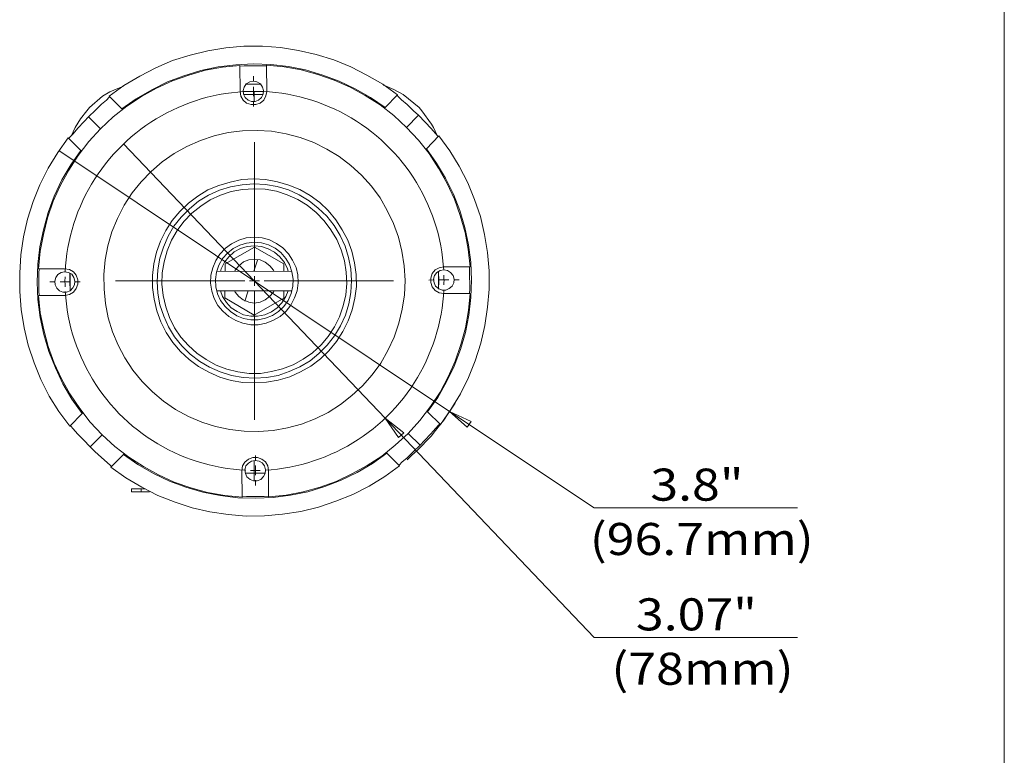
# Model space of a CAD drawing. Units: inches. Extents: x 0.5 to 16.1, y 0.5 to 11.2.
# Drawn here: x 12.1 to 16.1, y 3.5 to 6.4 of the extents above; entities that cross this region are included whole.
import ezdxf

# ---------------------------------------------------------------- set-up
doc = ezdxf.new("R2010")
doc.units = ezdxf.units.IN
doc.header["$MEASUREMENT"] = 0
for name, pattern in [('AI-Linetype-1', [0.75, 0.6, -0.05, 0.05, -0.05]), ('AI-Linetype-10', [0.75, 0.6, -0.05, 0.05, -0.05]), ('AI-Linetype-11', [0.75, 0.6, -0.05, 0.05, -0.05]), ('AI-Linetype-12', [0.75, 0.6, -0.05, 0.05, -0.05]), ('AI-Linetype-13', [0.75, 0.6, -0.05, 0.05, -0.05]), ('AI-Linetype-14', [0.75, 0.6, -0.05, 0.05, -0.05]), ('AI-Linetype-15', [0.75, 0.6, -0.05, 0.05, -0.05]), ('AI-Linetype-16', [0.75, 0.6, -0.05, 0.05, -0.05]), ('AI-Linetype-17', [0.75, 0.6, -0.05, 0.05, -0.05]), ('AI-Linetype-18', [0.75, 0.6, -0.05, 0.05, -0.05]), ('AI-Linetype-19', [0.75, 0.6, -0.05, 0.05, -0.05]), ('AI-Linetype-2', [0.75, 0.6, -0.05, 0.05, -0.05]), ('AI-Linetype-20', [0.75, 0.6, -0.05, 0.05, -0.05]), ('AI-Linetype-21', [0.75, 0.6, -0.05, 0.05, -0.05]), ('AI-Linetype-22', [0.75, 0.6, -0.05, 0.05, -0.05]), ('AI-Linetype-23', [0.75, 0.6, -0.05, 0.05, -0.05]), ('AI-Linetype-24', [0.75, 0.6, -0.05, 0.05, -0.05]), ('AI-Linetype-25', [0.75, 0.6, -0.05, 0.05, -0.05]), ('AI-Linetype-26', [0.75, 0.6, -0.05, 0.05, -0.05]), ('AI-Linetype-27', [0.75, 0.6, -0.05, 0.05, -0.05]), ('AI-Linetype-28', [0.75, 0.6, -0.05, 0.05, -0.05]), ('AI-Linetype-29', [0.75, 0.6, -0.05, 0.05, -0.05]), ('AI-Linetype-3', [0.75, 0.6, -0.05, 0.05, -0.05]), ('AI-Linetype-30', [0.75, 0.6, -0.05, 0.05, -0.05]), ('AI-Linetype-31', [0.75, 0.6, -0.05, 0.05, -0.05]), ('AI-Linetype-32', [0.75, 0.6, -0.05, 0.05, -0.05]), ('AI-Linetype-4', [0.75, 0.6, -0.05, 0.05, -0.05]), ('AI-Linetype-5', [0.75, 0.6, -0.05, 0.05, -0.05]), ('AI-Linetype-6', [0.75, 0.6, -0.05, 0.05, -0.05]), ('AI-Linetype-7', [0.75, 0.6, -0.05, 0.05, -0.05]), ('AI-Linetype-8', [0.75, 0.6, -0.05, 0.05, -0.05]), ('AI-Linetype-9', [0.75, 0.6, -0.05, 0.05, -0.05])]:
    doc.linetypes.add(name, pattern=pattern)
doc.layers.add('Layer 1', color=7, linetype='Continuous')

msp = doc.modelspace()

# ---------------------------------------------------------------- linework, layer by layer
at = {"layer": 'Layer 1', "color": 7, "lineweight": 18, "true_color": 0xffffff}
for points in [[(16.0625, 11.2194), (16.0625, 0.4722)], [(13.6042, 6.1264), (13.5444, 6.1694), (13.4806, 6.2069), (13.4153, 6.2403), (13.3458, 6.2681), (13.275, 6.2903), (13.2028, 6.3069), (13.1306, 6.3181), (13.0569, 6.3236), (12.9819, 6.3236), (12.9083, 6.3167), (12.8361, 6.3056), (12.7639, 6.2875), (12.6931, 6.2653), (12.625, 6.2361), (12.5597, 6.2028), (12.4958, 6.1639), (12.4361, 6.1208)], [(12.9653, 6.2458), (12.8958, 6.2389), (12.8264, 6.2264), (12.7583, 6.2069), (12.6931, 6.1833), (12.6278, 6.1542), (12.5667, 6.1194), (12.5083, 6.0806), (12.4528, 6.0375), (12.4014, 5.9889), (12.3542, 5.9375), (12.3111, 5.8806), (12.2722, 5.8222), (12.2389, 5.7611), (12.2097, 5.6958), (12.1861, 5.6292), (12.1694, 5.5611), (12.1569, 5.4931), (12.15, 5.4222)], [(13.5542, 6.075), (13.4944, 6.1153), (13.4333, 6.1514), (13.3681, 6.1819), (13.3014, 6.2069), (13.2319, 6.2278), (13.1625, 6.2417), (13.0917, 6.25), (13.0194, 6.2528), (12.9486, 6.2486), (12.8778, 6.2403), (12.8069, 6.225), (12.7389, 6.2042), (12.6722, 6.1792), (12.6083, 6.1472), (12.5458, 6.1111), (12.4875, 6.0694)], [(12.9667, 6.1403), (12.9653, 6.2458)], [(13.0736, 6.2444), (13.0556, 6.2444), (12.9833, 6.2444), (12.9653, 6.2431)], [(13.8986, 5.4306), (13.8903, 5.5014), (13.8778, 5.5694), (13.8583, 5.6375), (13.8347, 5.7042), (13.8056, 5.7681), (13.7708, 5.8292), (13.7319, 5.8889), (13.6889, 5.9431), (13.6403, 5.9944), (13.5889, 6.0431), (13.5333, 6.0861), (13.4736, 6.1236), (13.4125, 6.1583), (13.3472, 6.1861), (13.2819, 6.2097), (13.2139, 6.2278), (13.1444, 6.2403), (13.0736, 6.2472)], [(13.0736, 6.2472), (13.075, 6.1403)], [(12.2819, 5.9597), (12.2986, 5.9944), (12.3194, 6.0292), (12.3458, 6.0625), (12.3569, 6.075), (12.4097, 6.1208), (12.4389, 6.1389), (12.4944, 6.1625)], [(13.0208, 6.1819), (13.0056, 6.1792), (12.9917, 6.1708), (12.9833, 6.1583), (12.9792, 6.1444), (12.9806, 6.1292), (12.9875, 6.1153), (12.9986, 6.1056), (13.0125, 6.1), (13.0278, 6.1), (13.0417, 6.1056), (13.0528, 6.1153), (13.0597, 6.1292), (13.0611, 6.1444), (13.0569, 6.1583), (13.0486, 6.1708), (13.0347, 6.1792), (13.0208, 6.1819)], [(12.9917, 6.1694), (13.0486, 6.1694)], [(13.0208, 6.1403), (13.0208, 6.1597)], [(13.7417, 6.0083), (13.7028, 6.0625), (13.6917, 6.075), (13.6278, 6.1278), (13.5889, 6.1486), (13.5486, 6.1653), (13.5458, 6.1653)], [(12.3528, 6.0375), (12.3806, 6.0653), (12.4056, 6.0889), (12.425, 6.1056), (12.4361, 6.1167), (12.4375, 6.1194)], [(12.4875, 6.0694), (12.4361, 6.1208)], [(13.075, 6.1403), (13.0708, 6.1222), (13.0625, 6.1056), (13.0472, 6.0931), (13.0306, 6.0875), (13.0111, 6.0875), (12.9931, 6.0931), (12.9792, 6.1056), (12.9694, 6.1208), (12.9667, 6.1403)], [(13.0611, 6.1403), (12.9792, 6.1403)], [(13.0236, 6.1278), (12.9903, 6.1278), (12.9806, 6.1278)], [(13.0208, 6.1403), (13.0181, 6.1403), (13.0153, 6.1403), (13.0125, 6.1403), (13.0111, 6.1403), (13.0083, 6.1403), (13.0056, 6.1403), (13.0028, 6.1403), (13, 6.1403)], [(13.0208, 6.1403), (13.0222, 6.1403), (13.025, 6.1403), (13.0278, 6.1403), (13.0306, 6.1403), (13.0333, 6.1403), (13.0347, 6.1403), (13.0375, 6.1403), (13.0403, 6.1403)], [(13.0208, 6.1403), (13.0208, 6.1208)], [(13.0236, 6.1403), (13.0236, 6.1403), (13.0236, 6.1389), (13.0236, 6.1361), (13.0236, 6.1347), (13.0236, 6.1333), (13.0236, 6.1306), (13.0236, 6.1278)], [(13.0236, 6.0986), (13.0236, 6.1278)], [(13.0597, 6.1278), (13.0583, 6.1278), (13.0236, 6.1278)], [(13.6042, 6.1264), (13.5542, 6.075)], [(13.6028, 6.125), (13.6069, 6.1194), (13.6208, 6.1069), (13.6431, 6.0875), (13.6694, 6.0625), (13.6889, 6.0444)], [(12.4903, 6.0681), (12.4875, 6.0694)], [(13.5542, 6.075), (13.5514, 6.0736)], [(12.2722, 5.9514), (12.2764, 5.9556), (12.2903, 5.9694), (12.3097, 5.9917), (12.3347, 6.0181), (12.3528, 6.0375)], [(12.3528, 6.0375), (12.4014, 5.9889)], [(13.6403, 5.9944), (13.6889, 6.0444)], [(13.6889, 6.0444), (13.7167, 6.0167), (13.7403, 5.9903), (13.7583, 5.9708), (13.7681, 5.9597), (13.7708, 5.9583)], [(13.7653, 5.9625), (13.75, 5.9944), (13.7458, 6.0014), (13.7417, 6.0083)], [(12.2694, 5.9528), (12.2278, 5.8931), (12.1889, 5.8292), (12.1556, 5.7625), (12.1278, 5.6944), (12.1056, 5.6236), (12.0889, 5.5514), (12.0778, 5.4792), (12.0736, 5.4042), (12.0736, 5.3306), (12.0792, 5.2569), (12.0917, 5.1833), (12.1083, 5.1125), (12.1319, 5.0417), (12.1597, 4.9736), (12.1931, 4.9069), (12.2319, 4.8444), (12.2764, 4.7847)], [(12.2694, 5.9528), (12.3208, 5.9014)], [(13.6347, 5.375), (13.6306, 5.4347), (13.6222, 5.4931), (13.6083, 5.55), (13.5875, 5.6056), (13.5625, 5.6583), (13.5333, 5.7097), (13.4986, 5.7569), (13.4583, 5.8014), (13.4153, 5.8403), (13.3681, 5.8764), (13.3181, 5.9069), (13.2653, 5.9333), (13.2097, 5.9542), (13.1528, 5.9694), (13.0944, 5.9792), (13.0361, 5.9819), (12.9764, 5.9806), (12.9181, 5.9736), (12.8611, 5.9611), (12.8056, 5.9417), (12.7514, 5.9181), (12.7, 5.8889), (12.6514, 5.8556), (12.6069, 5.8167), (12.5653, 5.775), (12.5292, 5.7292), (12.4972, 5.6792), (12.4694, 5.6264), (12.4472, 5.5722), (12.4306, 5.5153), (12.4194, 5.4583), (12.4139, 5.3986), (12.4153, 5.3403), (12.4208, 5.2819), (12.4319, 5.2236), (12.45, 5.1667), (12.4722, 5.1125), (12.5, 5.0611), (12.5319, 5.0111), (12.5694, 4.9653), (12.6111, 4.9236), (12.6556, 4.8861), (12.7042, 4.8528), (12.7569, 4.8236), (12.8111, 4.8014), (12.8667, 4.7833), (12.925, 4.7708), (12.9833, 4.7639), (13.0417, 4.7625), (13.1, 4.7667), (13.1583, 4.7778), (13.2153, 4.7931), (13.2708, 4.8139), (13.3236, 4.8403), (13.3736, 4.8722), (13.4194, 4.9083), (13.4625, 4.9486), (13.5014, 4.9931), (13.5361, 5.0403), (13.5653, 5.0917), (13.5903, 5.1458), (13.6097, 5.2014), (13.6236, 5.2583), (13.6319, 5.3167), (13.6347, 5.375)], [(13.7222, 5.9083), (13.7722, 5.9611)], [(13.7778, 4.7917), (13.8208, 4.8528), (13.8597, 4.9153), (13.8917, 4.9819), (13.9194, 5.05), (13.9417, 5.1208), (13.9583, 5.1931), (13.9694, 5.2667), (13.975, 5.3403), (13.975, 5.4139), (13.9694, 5.4875), (13.9569, 5.5611), (13.9403, 5.6333), (13.9167, 5.7028), (13.8889, 5.7708), (13.8542, 5.8375), (13.8167, 5.9), (13.7722, 5.9611)], [(12.4944, 5.9278), (13.5542, 4.8167)], [(13.7194, 5.9069), (13.7222, 5.9083)], [(13.7264, 4.8431), (13.7681, 4.9014), (13.8028, 4.9639), (13.8333, 5.0278), (13.8597, 5.0958), (13.8792, 5.1639), (13.8931, 5.2347), (13.9014, 5.3056), (13.9042, 5.3764), (13.9014, 5.4486), (13.8917, 5.5194), (13.8764, 5.5889), (13.8569, 5.6583), (13.8306, 5.725), (13.7986, 5.7889), (13.7625, 5.85), (13.7222, 5.9083)], [(12.3208, 5.9014), (12.2806, 5.8431), (12.2444, 5.7819), (12.2139, 5.7167), (12.1889, 5.65), (12.1694, 5.5806), (12.1556, 5.5111), (12.1472, 5.4403), (12.1444, 5.3681), (12.1472, 5.2972), (12.1569, 5.225), (12.1708, 5.1556), (12.1917, 5.0875), (12.2181, 5.0208), (12.2486, 4.9556), (12.2847, 4.8944), (12.3264, 4.8361)], [(12.2319, 5.9014), (13.8153, 4.8444)], [(12.3208, 5.9014), (12.3236, 5.9)], [(13.0222, 5.7861), (13.0694, 5.7833), (13.1181, 5.775), (13.1639, 5.7611), (13.2083, 5.7431), (13.25, 5.7194), (13.2889, 5.6903), (13.3236, 5.6583), (13.3542, 5.6208), (13.3806, 5.5806), (13.4028, 5.5375), (13.4194, 5.4931), (13.4306, 5.4458), (13.4361, 5.3986), (13.4375, 5.35), (13.4319, 5.3028), (13.4208, 5.2556), (13.4042, 5.2111), (13.3833, 5.1681), (13.3569, 5.1278), (13.3264, 5.0903), (13.2917, 5.0569), (13.2528, 5.0278), (13.2111, 5.0042), (13.1681, 4.9847), (13.1208, 4.9708), (13.0736, 4.9625), (13.0264, 4.9597), (12.9778, 4.9611), (12.9306, 4.9694), (12.8847, 4.9833), (12.8403, 5.0028), (12.7986, 5.0264), (12.7597, 5.0542), (12.725, 5.0875), (12.6944, 5.1236), (12.6667, 5.1639), (12.6458, 5.2069), (12.6292, 5.2514), (12.6181, 5.2986), (12.6111, 5.3458), (12.6111, 5.3944), (12.6167, 5.4417), (12.6278, 5.4889), (12.6444, 5.5347), (12.6653, 5.5778), (12.6917, 5.6181), (12.7222, 5.6542), (12.7569, 5.6875), (12.7958, 5.7167), (12.8361, 5.7417), (12.8806, 5.7597), (12.9264, 5.7736), (12.9736, 5.7833), (13.0222, 5.7861)], [(13.0222, 5.7667), (12.975, 5.7625), (12.9278, 5.7542), (12.8833, 5.7403), (12.8389, 5.7208), (12.7986, 5.6958), (12.7611, 5.6653), (12.7278, 5.6319), (12.6986, 5.5944), (12.675, 5.5542), (12.6556, 5.5097), (12.6417, 5.4653), (12.6333, 5.4181), (12.6306, 5.3708), (12.6333, 5.3236), (12.6417, 5.2764), (12.6569, 5.2306), (12.6764, 5.1875), (12.7014, 5.1472), (12.7306, 5.1097), (12.7639, 5.0764), (12.8028, 5.0472), (12.8431, 5.0236), (12.8861, 5.0042), (12.9319, 4.9903), (12.9792, 4.9819), (13.0264, 4.9792), (13.0736, 4.9819), (13.1208, 4.9903), (13.1653, 5.0056), (13.2083, 5.025), (13.25, 5.05), (13.2861, 5.0792), (13.3194, 5.1125), (13.3486, 5.15), (13.3736, 5.1917), (13.3931, 5.2347), (13.4069, 5.2806), (13.4153, 5.3264), (13.4181, 5.375), (13.4153, 5.4222), (13.4056, 5.4681), (13.3917, 5.5139), (13.3722, 5.5569), (13.3472, 5.5972), (13.3181, 5.6347), (13.2833, 5.6681), (13.2458, 5.6972), (13.2056, 5.7222), (13.1625, 5.7417), (13.1167, 5.7556), (13.0694, 5.7639), (13.0222, 5.7667)], [(13.0222, 5.7458), (12.9764, 5.7431), (12.9306, 5.7347), (12.8875, 5.7208), (12.8458, 5.7014), (12.8069, 5.6764), (12.7708, 5.6472), (12.7389, 5.6139), (12.7111, 5.5778), (12.6889, 5.5375), (12.6708, 5.4944), (12.6583, 5.45), (12.6514, 5.4056), (12.65, 5.3597), (12.6542, 5.3139), (12.6653, 5.2681), (12.6806, 5.225), (12.7014, 5.1833), (12.7264, 5.1458), (12.7569, 5.1111), (12.7917, 5.0806), (12.8292, 5.0542), (12.8694, 5.0319), (12.9125, 5.0153), (12.9569, 5.0042), (13.0028, 4.9986), (13.0486, 4.9986), (13.0944, 5.0056), (13.1389, 5.0167), (13.1819, 5.0333), (13.2222, 5.0556), (13.2597, 5.0819), (13.2944, 5.1139), (13.3236, 5.1486), (13.3486, 5.1875), (13.3694, 5.2278), (13.3847, 5.2722), (13.3944, 5.3167), (13.3986, 5.3625), (13.3958, 5.4083), (13.3889, 5.4542), (13.3764, 5.4986), (13.3583, 5.5403), (13.3347, 5.5806), (13.3069, 5.6167), (13.275, 5.65), (13.2389, 5.6792), (13.2, 5.7028), (13.1569, 5.7222), (13.1139, 5.7361), (13.0681, 5.7444), (13.0222, 5.7458)], [(13.0236, 5.55), (13.0556, 5.5472), (13.0861, 5.5389), (13.1139, 5.525), (13.1403, 5.5069), (13.1625, 5.4833), (13.1792, 5.4569), (13.1931, 5.4278), (13.2, 5.3972), (13.2014, 5.3653), (13.1972, 5.3333), (13.1875, 5.3042), (13.1722, 5.275), (13.1528, 5.25), (13.1292, 5.2292), (13.1014, 5.2139), (13.0722, 5.2014), (13.0403, 5.1958), (13.0097, 5.1958), (12.9778, 5.2014), (12.9486, 5.2125), (12.9208, 5.2292), (12.8972, 5.25), (12.8764, 5.2736), (12.8611, 5.3014), (12.8514, 5.3319), (12.8472, 5.3639), (12.8486, 5.3958), (12.8556, 5.4264), (12.8681, 5.4556), (12.8847, 5.4819), (12.9069, 5.5056), (12.9319, 5.5236), (12.9611, 5.5375), (12.9917, 5.5472), (13.0236, 5.55)], [(13.0236, 5.5306), (12.9931, 5.5264), (12.9653, 5.5181), (12.9389, 5.5042), (12.9153, 5.4861), (12.8958, 5.4639), (12.8806, 5.4375), (12.8708, 5.4083), (12.8667, 5.3792), (12.8681, 5.3486), (12.875, 5.3208), (12.8875, 5.2931), (12.9056, 5.2694), (12.9278, 5.2486), (12.9528, 5.2319), (12.9806, 5.2208), (13.0097, 5.2153), (13.0403, 5.2153), (13.0694, 5.2222), (13.0972, 5.2333), (13.1222, 5.2486), (13.1431, 5.2694), (13.1611, 5.2944), (13.1736, 5.3222), (13.1806, 5.3514), (13.1819, 5.3806), (13.1764, 5.4097), (13.1667, 5.4389), (13.1514, 5.4639), (13.1319, 5.4875), (13.1083, 5.5056), (13.0819, 5.5194), (13.0528, 5.5278), (13.0236, 5.5306)], [(12.8875, 5.4111), (12.8903, 5.4222), (12.9028, 5.4486), (12.9208, 5.4708), (12.9431, 5.4903), (12.9681, 5.5042), (12.9958, 5.5125), (13.025, 5.5153)], [(13.025, 5.5097), (12.9056, 5.4417)], [(13.025, 5.5153), (13.0528, 5.5125), (13.0806, 5.5028), (13.1056, 5.4889), (13.1278, 5.4708), (13.1458, 5.4472), (13.1583, 5.4222), (13.1611, 5.4125)], [(13.1431, 5.4417), (13.025, 5.5097)], [(12.9056, 5.4417), (12.9056, 5.4111)], [(13.1028, 5.4125), (13.1014, 5.4167), (13.0875, 5.4347), (13.0681, 5.4486), (13.0472, 5.4583), (13.025, 5.4611), (13.0014, 5.4583), (12.9806, 5.45), (12.9611, 5.4347), (12.9472, 5.4167), (12.9444, 5.4111)], [(13.0222, 5.4125), (13.0361, 5.4528)], [(13.0389, 5.4597), (13.0375, 5.4569), (13.0361, 5.4528)], [(13.1431, 5.4125), (13.1431, 5.4417)], [(13.7917, 5.3222), (13.7736, 5.325), (13.7569, 5.3347), (13.7444, 5.3486), (13.7389, 5.3667), (13.7389, 5.3847), (13.7444, 5.4028), (13.7569, 5.4181), (13.7736, 5.4264), (13.7917, 5.4306)], [(13.7917, 5.4306), (13.8986, 5.4306)], [(13.8958, 5.3222), (13.8972, 5.3403), (13.8958, 5.4125), (13.8958, 5.4306)], [(12.15, 5.4222), (12.2556, 5.4222)], [(12.1528, 5.4222), (12.1514, 5.4042), (12.1514, 5.3319), (12.1528, 5.3139)], [(12.2556, 5.4097), (12.2417, 5.4069), (12.2278, 5.3986), (12.2194, 5.3875), (12.2153, 5.3722), (12.2167, 5.3569), (12.2236, 5.3431), (12.2347, 5.3333), (12.2486, 5.3278), (12.2639, 5.3278), (12.2778, 5.3333), (12.2889, 5.3444), (12.2958, 5.3569), (12.2972, 5.3722), (12.2931, 5.3875), (12.2847, 5.4), (12.2708, 5.4069), (12.2556, 5.4097)], [(12.2556, 5.4222), (12.275, 5.4194), (12.2917, 5.4097), (12.3028, 5.3958), (12.3097, 5.3778), (12.3097, 5.3597), (12.3028, 5.3417), (12.2917, 5.3278), (12.275, 5.3181), (12.2569, 5.3139)], [(12.2764, 5.4042), (12.2764, 5.3722), (12.2778, 5.3333)], [(12.2778, 5.3333), (12.2778, 5.3361), (12.2778, 5.4042)], [(13.1764, 5.4125), (12.8722, 5.4111)], [(13.7917, 5.4181), (13.7764, 5.4153), (13.7639, 5.4069), (13.7542, 5.3944), (13.75, 5.3806), (13.7528, 5.3653), (13.7583, 5.3514), (13.7708, 5.3417), (13.7847, 5.3361), (13.8, 5.3361), (13.8139, 5.3417), (13.825, 5.3514), (13.8319, 5.3653), (13.8333, 5.3806), (13.8292, 5.3944), (13.8194, 5.4069), (13.8069, 5.4153), (13.7917, 5.4181)], [(13.7708, 5.3403), (13.7722, 5.3722), (13.7708, 5.4125)], [(13.7708, 5.4111), (13.7708, 5.4083), (13.7708, 5.3403)], [(12.2569, 5.3139), (12.15, 5.3139)], [(12.15, 5.3139), (12.1569, 5.2444), (12.1708, 5.175), (12.1889, 5.1069), (12.2139, 5.0403), (12.2431, 4.9764), (12.2764, 4.9153), (12.3167, 4.8569), (12.3597, 4.8014), (12.4083, 4.75), (12.4597, 4.7028), (12.5153, 4.6597), (12.575, 4.6208), (12.6361, 4.5875), (12.7, 4.5583), (12.7667, 4.5347), (12.8347, 4.5167), (12.9042, 4.5042), (12.975, 4.4972)], [(12.8722, 5.3333), (13.1764, 5.3333)], [(13.1611, 5.3333), (13.1514, 5.3097), (13.1361, 5.2847), (13.1167, 5.2639), (13.0931, 5.2472), (13.0667, 5.2361), (13.0375, 5.2306), (13.0097, 5.2306), (12.9806, 5.2361), (12.9542, 5.2486), (12.9306, 5.2639), (12.9111, 5.2861), (12.8958, 5.3097), (12.8875, 5.3333)], [(12.9042, 5.3333), (12.9042, 5.3042)], [(12.9444, 5.3333), (12.9472, 5.3278), (12.9611, 5.3097), (12.9792, 5.2958), (13.0014, 5.2875), (13.0236, 5.2833)], [(12.9861, 5.2917), (12.9986, 5.3333)], [(13.0236, 5.2833), (13.0472, 5.2875), (13.0681, 5.2958), (13.0861, 5.3097), (13.1014, 5.3278), (13.1042, 5.3333)], [(13.0819, 4.4986), (13.1528, 4.5056), (13.2222, 4.5194), (13.2903, 4.5375), (13.3556, 4.5611), (13.4194, 4.5917), (13.4819, 4.625), (13.5403, 4.6639), (13.5944, 4.7083), (13.6472, 4.7556), (13.6944, 4.8083), (13.7375, 4.8639), (13.7764, 4.9222), (13.8097, 4.9847), (13.8375, 5.0486), (13.8611, 5.1153), (13.8792, 5.1833), (13.8917, 5.2528), (13.8986, 5.3222)], [(13.1431, 5.3028), (13.1431, 5.3333)], [(13.8986, 5.3222), (13.7917, 5.3222)], [(12.9042, 5.3042), (13.0236, 5.2347)], [(12.9861, 5.2931), (12.9861, 5.2931)], [(13.0236, 5.2347), (13.1431, 5.3028)], [(13.6431, 4.6486), (13.6625, 4.6667), (13.6833, 4.6861), (13.7028, 4.7056), (13.7222, 4.725), (13.7403, 4.7444), (13.7583, 4.7667), (13.775, 4.7875), (13.7917, 4.8097), (13.8069, 4.8319), (13.8222, 4.8542), (13.8375, 4.8778)], [(12.3264, 4.8361), (12.2764, 4.7847)], [(12.3292, 4.8375), (12.3264, 4.8361)], [(13.7264, 4.8431), (13.725, 4.8444)], [(13.7778, 4.7917), (13.7264, 4.8431)], [(13.9028, 4.8042), (13.8153, 4.8444)], [(13.8153, 4.8444), (13.8861, 4.7806)], [(13.8153, 4.8444), (14.4014, 4.4542)], [(13.6292, 4.7583), (13.5542, 4.8167)], [(13.5542, 4.8167), (13.6083, 4.7389)], [(13.5542, 4.8167), (14.4014, 3.9292)], [(13.7764, 4.7944), (13.7708, 4.7889), (13.7583, 4.775), (13.7389, 4.7542), (13.7139, 4.7264), (13.6958, 4.7083)], [(13.8861, 4.7806), (13.9028, 4.8042)], [(12.3597, 4.7014), (12.3319, 4.7292), (12.3083, 4.7542), (12.2903, 4.7736), (12.2806, 4.7847), (12.2778, 4.7861)], [(12.3597, 4.7014), (12.4083, 4.75)], [(13.6083, 4.7389), (13.6292, 4.7583)], [(13.6472, 4.7556), (13.6958, 4.7083)], [(13.6958, 4.7083), (13.6681, 4.6806), (13.6431, 4.6569), (13.6222, 4.6389), (13.6125, 4.6278), (13.6097, 4.6264)], [(12.4458, 4.6208), (12.4417, 4.625), (12.4278, 4.6375), (12.4056, 4.6583), (12.3778, 4.6819), (12.3597, 4.7014)], [(12.4431, 4.6181), (12.4944, 4.6694)], [(12.4944, 4.6694), (12.5528, 4.6292), (12.6153, 4.5931), (12.6806, 4.5625), (12.7472, 4.5375), (12.8153, 4.5181), (12.8861, 4.5042), (12.9569, 4.4944), (13.0292, 4.4931), (13.1, 4.4958), (13.1708, 4.5056), (13.2403, 4.5194), (13.3097, 4.5403), (13.3764, 4.5667), (13.4403, 4.5972), (13.5028, 4.6333), (13.5611, 4.675)], [(12.4944, 4.6694), (12.4958, 4.6722)], [(13.5583, 4.6764), (13.5611, 4.675)], [(13.5611, 4.675), (13.6125, 4.6236)], [(12.9736, 4.6042), (12.9764, 4.6236), (12.9861, 4.6389), (13, 4.6514), (13.0181, 4.6583), (13.0375, 4.6583), (13.0542, 4.6514), (13.0694, 4.6403), (13.0792, 4.6236), (13.0819, 4.6056)], [(13.0278, 4.6458), (13.0125, 4.6431), (13, 4.6347), (12.9903, 4.6236), (12.9861, 4.6083), (12.9889, 4.5931), (12.9944, 4.5792), (13.0069, 4.5694), (13.0208, 4.5639), (13.0361, 4.5639), (13.05, 4.5694), (13.0611, 4.5806), (13.0681, 4.5931), (13.0694, 4.6083), (13.0653, 4.6236), (13.0556, 4.6361), (13.0431, 4.6431), (13.0278, 4.6458)], [(13.0236, 4.5944), (13.0236, 4.6458)], [(12.4431, 4.6181), (12.5042, 4.575), (12.5681, 4.5375), (12.6333, 4.5042), (12.7028, 4.4764), (12.7722, 4.4542), (12.8444, 4.4375), (12.9181, 4.4264), (12.9917, 4.4208), (13.0653, 4.4222), (13.1389, 4.4278), (13.2125, 4.4389), (13.2847, 4.4569), (13.3542, 4.4806), (13.4236, 4.5083), (13.4889, 4.5417), (13.5528, 4.5806), (13.6125, 4.6236)], [(12.975, 4.4972), (12.9736, 4.6042)], [(12.9875, 4.5944), (13.0236, 4.5944)], [(13.0236, 4.5639), (13.0236, 4.5667), (13.0236, 4.5722), (13.0236, 4.5792), (13.0236, 4.5861), (13.0236, 4.5944)], [(13.0236, 4.5944), (13.0681, 4.5944)], [(13.0819, 4.6056), (13.0819, 4.4986)], [(12.5264, 4.5306), (12.5278, 4.5306), (12.5361, 4.5306), (12.5486, 4.5306), (12.5653, 4.5306)], [(12.5264, 4.5306), (12.5264, 4.5194)], [(12.5653, 4.5194), (12.5486, 4.5194), (12.5361, 4.5194), (12.5278, 4.5194), (12.5264, 4.5194)], [(12.5819, 4.5306), (12.5653, 4.5306)], [(12.5653, 4.5306), (12.5653, 4.5194)], [(12.6, 4.5194), (12.5653, 4.5194)], [(12.9736, 4.5014), (12.9931, 4.5), (13.0639, 4.5), (13.0819, 4.5014)], [(14.4014, 4.4542), (15.225, 4.4542)], [(14.4014, 3.9292), (15.225, 3.9292)]]:
    msp.add_lwpolyline(points, dxfattribs=at)
at = {"layer": 'Layer 1', "color": 7, "linetype": 'AI-Linetype-11', "lineweight": 18, "true_color": 0xffffff}
msp.add_lwpolyline([(13.0209, 6.1803), (13.0207, 6.2019)], dxfattribs=at)
at = {"layer": 'Layer 1', "color": 7, "linetype": 'AI-Linetype-7', "lineweight": 18, "true_color": 0xffffff}
msp.add_lwpolyline([(12.9817, 6.1397), (12.9567, 6.1379), (12.9318, 6.1352), (12.907, 6.1318), (12.8823, 6.1275), (12.8578, 6.1225), (12.8334, 6.1167), (12.8093, 6.11), (12.7854, 6.1026), (12.7617, 6.0944), (12.7383, 6.0854), (12.7152, 6.0757), (12.6925, 6.0652), (12.6701, 6.054), (12.6481, 6.0421), (12.6264, 6.0294), (12.6052, 6.0161), (12.5845, 6.002), (12.5642, 5.9873), (12.5444, 5.972), (12.5251, 5.956), (12.5064, 5.9394), (12.4882, 5.9222), (12.4706, 5.9044), (12.4535, 5.886), (12.4371, 5.8671), (12.4213, 5.8477), (12.4061, 5.8277), (12.3916, 5.8073), (12.3778, 5.7864), (12.3647, 5.7651), (12.3523, 5.7433), (12.3405, 5.7212), (12.3296, 5.6987), (12.3193, 5.6758), (12.3098, 5.6527), (12.3011, 5.6292), (12.2931, 5.6055), (12.2859, 5.5815), (12.2795, 5.5572), (12.2739, 5.5328), (12.2691, 5.5082), (12.2651, 5.4835), (12.2619, 5.4587), (12.2595, 5.4337), (12.2579, 5.4087)], dxfattribs=at)
at = {"layer": 'Layer 1', "color": 7, "linetype": 'AI-Linetype-9', "lineweight": 18, "true_color": 0xffffff}
msp.add_lwpolyline([(13.7913, 5.4163), (13.7895, 5.4413), (13.7869, 5.4662), (13.7835, 5.491), (13.7792, 5.5157), (13.7742, 5.5402), (13.7683, 5.5646), (13.7617, 5.5887), (13.7542, 5.6127), (13.746, 5.6363), (13.7371, 5.6597), (13.7274, 5.6828), (13.7169, 5.7055), (13.7057, 5.7279), (13.6937, 5.75), (13.6811, 5.7716), (13.6677, 5.7928), (13.6537, 5.8135), (13.639, 5.8338), (13.6237, 5.8536), (13.6077, 5.8729), (13.591, 5.8916), (13.5738, 5.9098), (13.556, 5.9274), (13.5377, 5.9445), (13.5188, 5.9609), (13.4993, 5.9767), (13.4794, 5.9919), (13.459, 6.0064), (13.4381, 6.0202), (13.4168, 6.0333), (13.395, 6.0458), (13.3729, 6.0575), (13.3504, 6.0685), (13.3275, 6.0787), (13.3043, 6.0882), (13.2809, 6.0969), (13.2571, 6.1049), (13.2331, 6.1121), (13.2089, 6.1185), (13.1845, 6.1241), (13.1599, 6.1289), (13.1352, 6.1329), (13.1103, 6.1361), (13.0854, 6.1385), (13.0604, 6.1401)], dxfattribs=at)
at = {"layer": 'Layer 1', "color": 7, "linetype": 'AI-Linetype-12', "lineweight": 18, "true_color": 0xffffff}
msp.add_lwpolyline([(13.0212, 6.1015), (13.0214, 6.0799)], dxfattribs=at)
at = {"layer": 'Layer 1', "color": 7, "linetype": 'AI-Linetype-25', "lineweight": 18, "true_color": 0xffffff}
msp.add_lwpolyline([(13.0248, 5.4125), (13.0248, 5.9357)], dxfattribs=at)
at = {"layer": 'Layer 1', "color": 7, "linetype": 'AI-Linetype-2', "lineweight": 18, "true_color": 0xffffff}
msp.add_lwpolyline([(12.2571, 5.3694), (12.2571, 5.3718), (12.2571, 5.3743), (12.2571, 5.3768), (12.2571, 5.3792), (12.2572, 5.3817), (12.2572, 5.3842), (12.2572, 5.3866), (12.2573, 5.3891)], dxfattribs=at)
at = {"layer": 'Layer 1', "color": 7, "linetype": 'AI-Linetype-21', "lineweight": 18, "true_color": 0xffffff}
msp.add_lwpolyline([(13.0248, 5.3732), (13.0248, 5.3929)], dxfattribs=at)
at = {"layer": 'Layer 1', "color": 7, "linetype": 'AI-Linetype-5', "lineweight": 18, "true_color": 0xffffff}
msp.add_lwpolyline([(13.7925, 5.377), (13.7925, 5.3794), (13.7925, 5.3819), (13.7925, 5.3843), (13.7924, 5.3868), (13.7924, 5.3893), (13.7923, 5.3917), (13.7923, 5.3942), (13.7922, 5.3966)], dxfattribs=at)
at = {"layer": 'Layer 1', "color": 7, "linetype": 'AI-Linetype-15', "lineweight": 18, "true_color": 0xffffff}
msp.add_lwpolyline([(12.2178, 5.3692), (12.1961, 5.3691)], dxfattribs=at)
at = {"layer": 'Layer 1', "color": 7, "linetype": 'AI-Linetype-13', "lineweight": 18, "true_color": 0xffffff}
msp.add_lwpolyline([(12.2571, 5.3694), (12.2374, 5.3693)], dxfattribs=at)
at = {"layer": 'Layer 1', "color": 7, "linetype": 'AI-Linetype-14', "lineweight": 18, "true_color": 0xffffff}
msp.add_lwpolyline([(12.2571, 5.3694), (12.2768, 5.3695)], dxfattribs=at)
at = {"layer": 'Layer 1', "color": 7, "linetype": 'AI-Linetype-1', "lineweight": 18, "true_color": 0xffffff}
msp.add_lwpolyline([(12.2571, 5.3694), (12.2571, 5.3669), (12.2572, 5.3645), (12.2572, 5.362), (12.2572, 5.3595), (12.2573, 5.3571), (12.2574, 5.3546), (12.2574, 5.3522), (12.2575, 5.3497)], dxfattribs=at)
at = {"layer": 'Layer 1', "color": 7, "linetype": 'AI-Linetype-16', "lineweight": 18, "true_color": 0xffffff}
msp.add_lwpolyline([(12.2965, 5.3696), (12.3182, 5.3697)], dxfattribs=at)
at = {"layer": 'Layer 1', "color": 7, "linetype": 'AI-Linetype-26', "lineweight": 18, "true_color": 0xffffff}
msp.add_lwpolyline([(12.9855, 5.3732), (12.4623, 5.3732)], dxfattribs=at)
at = {"layer": 'Layer 1', "color": 7, "linetype": 'AI-Linetype-22', "lineweight": 18, "true_color": 0xffffff}
msp.add_lwpolyline([(13.0248, 5.3732), (13.0052, 5.3732)], dxfattribs=at)
at = {"layer": 'Layer 1', "color": 7, "linetype": 'AI-Linetype-23', "lineweight": 18, "true_color": 0xffffff}
msp.add_lwpolyline([(13.0248, 5.3732), (13.0248, 5.3535)], dxfattribs=at)
at = {"layer": 'Layer 1', "color": 7, "linetype": 'AI-Linetype-24', "lineweight": 18, "true_color": 0xffffff}
msp.add_lwpolyline([(13.0248, 5.3732), (13.0445, 5.3732)], dxfattribs=at)
at = {"layer": 'Layer 1', "color": 7, "linetype": 'AI-Linetype-28', "lineweight": 18, "true_color": 0xffffff}
msp.add_lwpolyline([(13.0642, 5.3732), (13.5874, 5.3732)], dxfattribs=at)
at = {"layer": 'Layer 1', "color": 7, "linetype": 'AI-Linetype-32', "lineweight": 18, "true_color": 0xffffff}
msp.add_lwpolyline([(13.7532, 5.3768), (13.7315, 5.3767)], dxfattribs=at)
at = {"layer": 'Layer 1', "color": 7, "linetype": 'AI-Linetype-30', "lineweight": 18, "true_color": 0xffffff}
msp.add_lwpolyline([(13.7925, 5.377), (13.7729, 5.3769)], dxfattribs=at)
at = {"layer": 'Layer 1', "color": 7, "linetype": 'AI-Linetype-6', "lineweight": 18, "true_color": 0xffffff}
msp.add_lwpolyline([(13.7925, 5.377), (13.7926, 5.3745), (13.7926, 5.372), (13.7925, 5.3696), (13.7925, 5.3671), (13.7925, 5.3647), (13.7925, 5.3622), (13.7924, 5.3597), (13.7924, 5.3573)], dxfattribs=at)
at = {"layer": 'Layer 1', "color": 7, "linetype": 'AI-Linetype-29', "lineweight": 18, "true_color": 0xffffff}
msp.add_lwpolyline([(13.7925, 5.377), (13.8122, 5.3771)], dxfattribs=at)
at = {"layer": 'Layer 1', "color": 7, "linetype": 'AI-Linetype-31', "lineweight": 18, "true_color": 0xffffff}
msp.add_lwpolyline([(13.8319, 5.3772), (13.8536, 5.3773)], dxfattribs=at)
at = {"layer": 'Layer 1', "color": 7, "linetype": 'AI-Linetype-8', "lineweight": 18, "true_color": 0xffffff}
msp.add_lwpolyline([(12.2583, 5.33), (12.2602, 5.3051), (12.2628, 5.2802), (12.2662, 5.2553), (12.2705, 5.2307), (12.2755, 5.2061), (12.2814, 5.1818), (12.288, 5.1576), (12.2954, 5.1337), (12.3036, 5.11), (12.3126, 5.0866), (12.3223, 5.0636), (12.3328, 5.0408), (12.344, 5.0184), (12.3559, 4.9964), (12.3686, 4.9748), (12.3819, 4.9536), (12.396, 4.9328), (12.4107, 4.9125), (12.426, 4.8928), (12.442, 4.8735), (12.4586, 4.8547), (12.4758, 4.8365), (12.4936, 4.8189), (12.512, 4.8019), (12.5309, 4.7854), (12.5503, 4.7697), (12.5703, 4.7545), (12.5907, 4.74), (12.6116, 4.7262), (12.6329, 4.713), (12.6547, 4.7006), (12.6768, 4.6889), (12.6993, 4.6779), (12.7222, 4.6676), (12.7453, 4.6581), (12.7688, 4.6494), (12.7926, 4.6414), (12.8166, 4.6343), (12.8408, 4.6279), (12.8652, 4.6222), (12.8898, 4.6174), (12.9145, 4.6134), (12.9393, 4.6102), (12.9643, 4.6078), (12.9893, 4.6063)], dxfattribs=at)
at = {"layer": 'Layer 1', "color": 7, "linetype": 'AI-Linetype-27', "lineweight": 18, "true_color": 0xffffff}
msp.add_lwpolyline([(13.0248, 5.3338), (13.0248, 4.8106)], dxfattribs=at)
at = {"layer": 'Layer 1', "color": 7, "linetype": 'AI-Linetype-10', "lineweight": 18, "true_color": 0xffffff}
msp.add_lwpolyline([(13.068, 4.6067), (13.093, 4.6085), (13.1179, 4.6111), (13.1427, 4.6146), (13.1674, 4.6188), (13.1919, 4.6239), (13.2162, 4.6297), (13.2404, 4.6363), (13.2643, 4.6438), (13.288, 4.652), (13.3114, 4.6609), (13.3345, 4.6707), (13.3572, 4.6811), (13.3796, 4.6924), (13.4016, 4.7043), (13.4232, 4.7169), (13.4444, 4.7303), (13.4652, 4.7443), (13.4855, 4.759), (13.5053, 4.7744), (13.5245, 4.7904), (13.5433, 4.807), (13.5615, 4.8242), (13.5791, 4.842), (13.5961, 4.8603), (13.6126, 4.8792), (13.6284, 4.8987), (13.6435, 4.9186), (13.658, 4.939), (13.6718, 4.9599), (13.685, 4.9813), (13.6974, 5.003), (13.7091, 5.0251), (13.7201, 5.0476), (13.7304, 5.0705), (13.7399, 5.0937), (13.7486, 5.1172), (13.7566, 5.1409), (13.7638, 5.1649), (13.7702, 5.1891), (13.7758, 5.2135), (13.7806, 5.2381), (13.7846, 5.2628), (13.7878, 5.2877), (13.7902, 5.3126), (13.7917, 5.3376)], dxfattribs=at)
at = {"layer": 'Layer 1', "color": 7, "linetype": 'AI-Linetype-20', "lineweight": 18, "true_color": 0xffffff}
msp.add_lwpolyline([(13.0284, 4.6448), (13.0283, 4.6665)], dxfattribs=at)
at = {"layer": 'Layer 1', "color": 7, "linetype": 'AI-Linetype-4', "lineweight": 18, "true_color": 0xffffff}
msp.add_lwpolyline([(13.0286, 4.6055), (13.0262, 4.6055), (13.0237, 4.6055), (13.0212, 4.6055), (13.0188, 4.6055), (13.0163, 4.6055), (13.0139, 4.6055), (13.0114, 4.6056), (13.0089, 4.6056)], dxfattribs=at)
at = {"layer": 'Layer 1', "color": 7, "linetype": 'AI-Linetype-18', "lineweight": 18, "true_color": 0xffffff}
msp.add_lwpolyline([(13.0286, 4.6055), (13.0285, 4.6252)], dxfattribs=at)
at = {"layer": 'Layer 1', "color": 7, "linetype": 'AI-Linetype-3', "lineweight": 18, "true_color": 0xffffff}
msp.add_lwpolyline([(13.0286, 4.6055), (13.0311, 4.6055), (13.0335, 4.6055), (13.036, 4.6055), (13.0385, 4.6056), (13.0409, 4.6056), (13.0434, 4.6057), (13.0458, 4.6057), (13.0483, 4.6058)], dxfattribs=at)
at = {"layer": 'Layer 1', "color": 7, "linetype": 'AI-Linetype-17', "lineweight": 18, "true_color": 0xffffff}
msp.add_lwpolyline([(13.0286, 4.6055), (13.0287, 4.5858)], dxfattribs=at)
at = {"layer": 'Layer 1', "color": 7, "linetype": 'AI-Linetype-19', "lineweight": 18, "true_color": 0xffffff}
msp.add_lwpolyline([(13.0288, 4.5661), (13.0289, 4.5444)], dxfattribs=at)

# ---------------------------------------------------------------- texts
at = {"layer": 'Layer 1', "color": 7, "true_color": 0xffffff, "char_height": 0.129888, "attachment_point": 7}
for s, insert in [('\\fHelvetica Neue Light|b0|i0|c0|p34;\\W1.14488;3.8"', (14.6284, 4.483)), ('\\fHelvetica Neue Light|b0|i0|c0|p34;\\W1.14488;(96.7mm)', (14.3833, 4.2628)), ('\\fHelvetica Neue Light|b0|i0|c0|p34;\\W1.14488;3.07"', (14.57, 3.9576)), ('\\fHelvetica Neue Light|b0|i0|c0|p34;\\W1.14488;(78mm)', (14.4708, 3.7374))]:
    msp.add_mtext(s, dxfattribs=dict(at, insert=insert))

doc.saveas('drawing.dxf')
